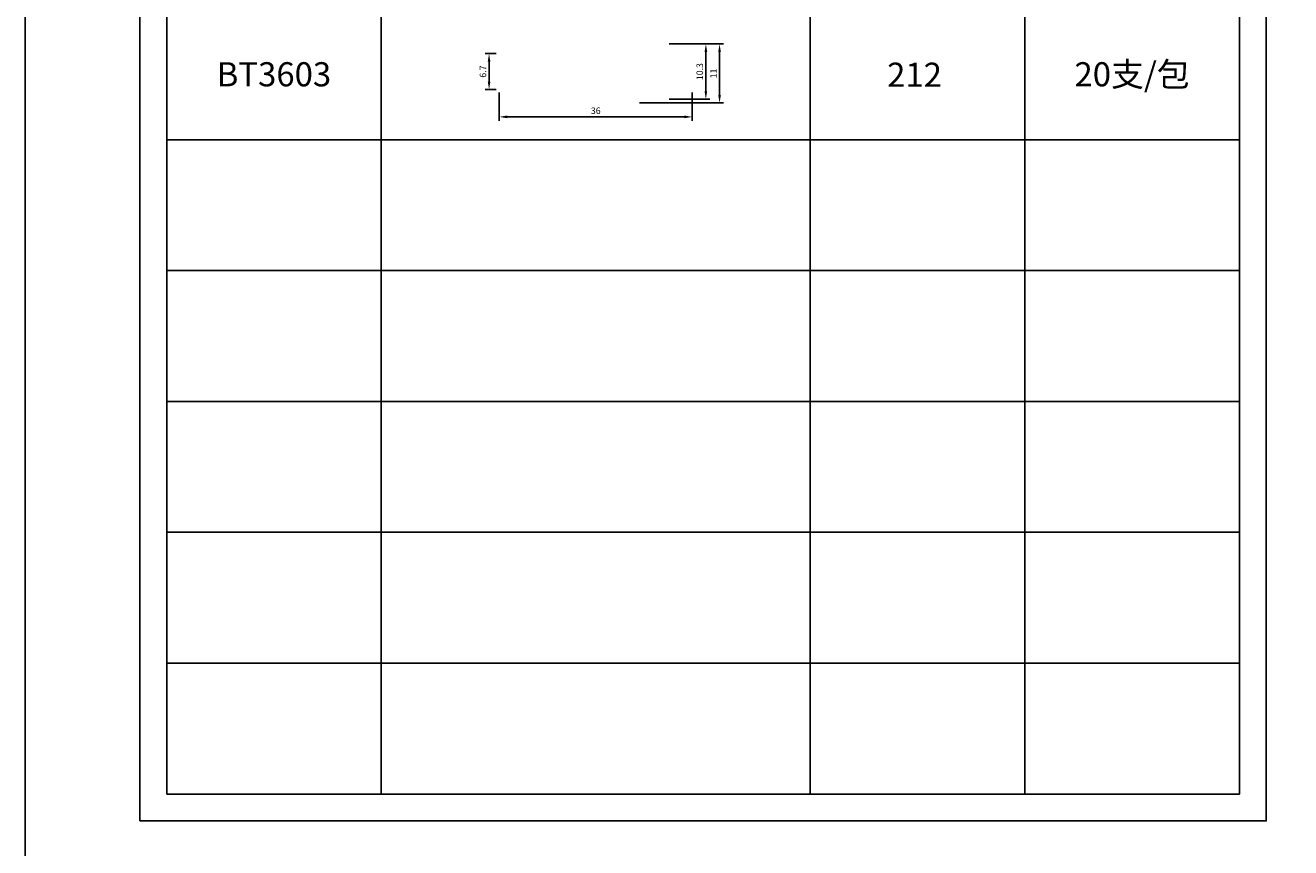
# Model space of a CAD drawing. Units: millimetres. Extents: x 1939 to 288836, y 1054 to 66436.
# Drawn here: x 1939 to 2175, y 1378 to 1532 of the extents above; entities that cross this region are included whole.
import ezdxf

# ---------------------------------------------------------------- set-up
doc = ezdxf.new("R2010")
doc.units = ezdxf.units.MM
doc.header["$PDMODE"] = 3
doc.layers.add('Dim', color=3, linetype='Continuous')
doc.layers.add('边框', color=7, linetype='Continuous')
doc.layers.add('产品型号', color=30, linetype='Continuous', lineweight=18)
doc.styles.get("Standard").update_dxf_attribs({"font": 'arial.ttf'})
doc.styles.add('宋体', font='txt')
doc.dimstyles.new('1-1', dxfattribs={"dimscale": 0.6, "dimtxt": 2.5, "dimasz": 2.5, "dimexe": 1.25, "dimexo": 1.25, "dimtad": 1, "dimdsep": 46, "dimtxsty": 'Standard', "dimcen": 2.5, "dimadec": 1, "dimazin": 0, "dimtfac": 1, "dimtmove": 0, "dimatfit": 3, "dimfxl": 1, "dimarcsym": 0})

# ---------------------------------------------------------------- blocks, each defined once
blk = doc.blocks.new('*D2373')
at = {"color": 0, "linetype": 'ByBlock', "lineweight": -2, "transparency": 16777216}
for p, q in [((2027.72, 1519.2), (2027.72, 1513.91)), ((2063.72, 1519.2), (2063.72, 1513.91)), ((2062.22, 1514.66), (2029.22, 1514.66))]:
    blk.add_line(p, q, dxfattribs=at)
at = {"color": 0, "transparency": 16777216}
for points in [[(2029.22, 1514.91), (2029.22, 1514.41), (2027.72, 1514.66)], [(2062.22, 1514.91), (2062.22, 1514.41), (2063.72, 1514.66)]]:
    blk.add_solid(points, dxfattribs=at)
at = {"layer": 'Defpoints', "color": 0, "transparency": 16777216}
for p in [(2027.72, 1519.95), (2063.72, 1519.95), (2027.72, 1514.66)]:
    blk.add_point(p, dxfattribs=at)
at = {"color": 0, "transparency": 16777216, "insert": (2045.72, 1515.65), "char_height": 1.2, "attachment_point": 5}
blk.add_mtext('36', dxfattribs=at)
blk = doc.blocks.new('*D2374')
at = {"color": 0, "linetype": 'ByBlock', "lineweight": -2, "transparency": 16777216}
for p, q in [((2059.39, 1528.25), (2067, 1528.25)), ((2066.25, 1526.75), (2066.25, 1519.45)), ((2059.39, 1517.95), (2067, 1517.95))]:
    blk.add_line(p, q, dxfattribs=at)
at = {"color": 0, "transparency": 16777216}
for points in [[(2066, 1526.75), (2066.5, 1526.75), (2066.25, 1528.25)], [(2066, 1519.45), (2066.5, 1519.45), (2066.25, 1517.95)]]:
    blk.add_solid(points, dxfattribs=at)
at = {"layer": 'Defpoints', "color": 0, "transparency": 16777216}
for p in [(2058.64, 1528.25), (2058.64, 1517.95), (2066.25, 1517.95)]:
    blk.add_point(p, dxfattribs=at)
at = {"color": 0, "transparency": 16777216, "insert": (2065.26, 1523.1), "char_height": 1.2, "attachment_point": 5, "rotation": 90}
blk.add_mtext('10.3', dxfattribs=at)
blk = doc.blocks.new('*D2375')
at = {"color": 0, "linetype": 'ByBlock', "lineweight": -2, "transparency": 16777216}
for p, q in [((2059.39, 1528.25), (2069.55, 1528.25)), ((2068.8, 1526.75), (2068.8, 1518.75)), ((2053.87, 1517.25), (2069.55, 1517.25))]:
    blk.add_line(p, q, dxfattribs=at)
at = {"color": 0, "transparency": 16777216}
for points in [[(2068.55, 1526.75), (2069.05, 1526.75), (2068.8, 1528.25)], [(2068.55, 1518.75), (2069.05, 1518.75), (2068.8, 1517.25)]]:
    blk.add_solid(points, dxfattribs=at)
at = {"layer": 'Defpoints', "color": 0, "transparency": 16777216}
for p in [(2058.64, 1528.25), (2053.12, 1517.25), (2068.8, 1517.25)]:
    blk.add_point(p, dxfattribs=at)
at = {"color": 0, "transparency": 16777216, "insert": (2067.82, 1522.75), "char_height": 1.2, "attachment_point": 5, "rotation": 90}
blk.add_mtext('11', dxfattribs=at)
blk = doc.blocks.new('*D2376')
at = {"color": 0, "linetype": 'ByBlock', "lineweight": -2, "transparency": 16777216}
for p, q in [((2027.17, 1526.45), (2025.08, 1526.45)), ((2025.83, 1521.25), (2025.83, 1524.95)), ((2027.17, 1519.75), (2025.08, 1519.75))]:
    blk.add_line(p, q, dxfattribs=at)
at = {"color": 0, "transparency": 16777216}
for points in [[(2025.58, 1524.95), (2026.08, 1524.95), (2025.83, 1526.45)], [(2025.58, 1521.25), (2026.08, 1521.25), (2025.83, 1519.75)]]:
    blk.add_solid(points, dxfattribs=at)
at = {"layer": 'Defpoints', "color": 0, "transparency": 16777216}
for p in [(2025.83, 1526.45), (2027.92, 1526.45), (2027.92, 1519.75)]:
    blk.add_point(p, dxfattribs=at)
at = {"color": 0, "transparency": 16777216, "insert": (2024.85, 1523.1), "char_height": 1.2, "attachment_point": 5, "rotation": 90}
blk.add_mtext('6.7', dxfattribs=at)
blk = doc.blocks.new('*D2599')
at = {"layer": 'Defpoints', "color": 0, "linetype": 'ByBlock', "lineweight": -2, "transparency": 16777216}
for p, q in [((4228.63, 1307.48), (4227.67, 1307.48)), ((4228.42, 1305.98), (4228.42, 1299.88)), ((4228.63, 1298.38), (4227.67, 1298.38))]:
    blk.add_line(p, q, dxfattribs=at)
at = {"layer": 'Defpoints', "color": 0, "transparency": 16777216}
for p in [(2033.83, 2204.21), (2053.83, 2204.21), (2053.83, 2202.97), (4229.38, 1307.48), (4228.42, 1298.38), (4229.38, 1298.38)]:
    blk.add_point(p, dxfattribs=at)
for points in [[(4228.17, 1305.98), (4228.67, 1305.98), (4228.42, 1307.48)], [(4228.17, 1299.88), (4228.67, 1299.88), (4228.42, 1298.38)]]:
    blk.add_solid(points, dxfattribs=at)
at = {"layer": 'Dim', "color": 0, "linetype": 'ByBlock', "lineweight": -2, "transparency": 16777216}
for p, q in [((2033.83, 2203.46), (2033.83, 2202.22)), ((2035.33, 2202.97), (2052.33, 2202.97)), ((2053.83, 2203.46), (2053.83, 2202.22))]:
    blk.add_line(p, q, dxfattribs=at)
at = {"layer": 'Dim', "color": 0, "transparency": 16777216}
for points in [[(2035.33, 2203.22), (2035.33, 2202.72), (2033.83, 2202.97)], [(2052.33, 2203.22), (2052.33, 2202.72), (2053.83, 2202.97)]]:
    blk.add_solid(points, dxfattribs=at)
at = {"layer": 'Defpoints', "color": 0, "transparency": 16777216, "insert": (4227.28, 1302.93), "char_height": 1.5, "attachment_point": 5, "rotation": 90, "bg_fill": 3, "box_fill_scale": 1.1, "bg_fill_color": 256, "bg_fill_true_color": 13158600, "bg_fill_transparency": 0}
blk.add_mtext('9.1', dxfattribs=at)
at = {"layer": 'Dim', "color": 0, "transparency": 16777216, "insert": (2043.83, 2204.11), "char_height": 1.5, "attachment_point": 5, "bg_fill": 3, "box_fill_scale": 1.1, "bg_fill_color": 256, "bg_fill_true_color": 13158600, "bg_fill_transparency": 0}
blk.add_mtext('20', dxfattribs=at)

msp = doc.modelspace()

# ---------------------------------------------------------------- linework, layer by layer
at = {"layer": '边框', "color": 160}
for p, q in [((1965.723, 1657.182), (1965.723, 1388.398)), ((2165.723, 1388.398), (2165.723, 1657.182)), ((2165.723, 1657.182), (2165.723, 1388.398)), ((2005.723, 1632.402), (2005.723, 1388.398)), ((2085.723, 1632.402), (2085.723, 1388.398)), ((2125.723, 1632.402), (2125.723, 1388.398)), ((2165.723, 1510.402), (1965.723, 1510.402)), ((2165.723, 1486.002), (1965.723, 1486.002)), ((2165.723, 1461.602), (1965.723, 1461.602)), ((2165.723, 1437.202), (1965.723, 1437.202)), ((2165.723, 1412.802), (1965.723, 1412.802)), ((1965.723, 1388.398), (2165.723, 1388.398))]:
    msp.add_line(p, q, dxfattribs=at)
msp.add_lwpolyline([(1939.364, 2627.149), (1939.364, 1054.471), (4612.082, 1054.471), (4612.082, 2627.149)], close=True, dxfattribs=at)
at = {"layer": '边框', "color": 30}
msp.add_lwpolyline([(1960.723, 1383.398), (2170.723, 1383.398), (2170.723, 1680.398), (1960.723, 1680.398)], close=True, dxfattribs=at)

# ---------------------------------------------------------------- texts
at = {"layer": '产品型号', "color": 7, "char_height": 4.5, "attachment_point": 5, "style": '宋体'}
for s, width, insert in [('{\\fSimSun|b0|i0|c134|p2;BT3603}', 24.86233, (1985.723, 1522.602)), ('{\\fSimSun|b0|i0|c134|p2;20支/包}', 28.56636, (2145.723, 1522.602))]:
    msp.add_mtext_dynamic_manual_height_columns(s, width=width, gutter_width=12.5, heights=[0], dxfattribs=dict(at, insert=insert))

# ---------------------------------------------------------------- dimensions: what is measured, and where the dimension line sits
at = {"color": 3}
for base, p1, p2, picture, middle in [((2025.833, 1526.451), (2027.923, 1519.751), (2027.923, 1526.451), '*D2376', (2024.845, 1523.101)), ((2066.253, 1517.951), (2058.635, 1528.251), (2058.635, 1517.951), '*D2374', (2065.265, 1523.101))]:
    dim = msp.add_linear_dim(base=base, p1=p1, p2=p2, angle=90, dimstyle='1-1', override={"dimtxt": 2, "dimfxl": 1.25, "dimarcsym": 1}, dxfattribs=at)
    dim.commit()
    dim.dimension.update_dxf_attribs({"geometry": picture, "text_midpoint": middle})
dim = msp.add_linear_dim(base=(2068.796, 1517.248), p1=(2058.635, 1528.251), p2=(2053.121, 1517.248), angle=90, dimstyle='1-1', override={"dimtxt": 2, "dimfxl": 1.25, "dimarcsym": 1}, dxfattribs=at)
dim.commit()
dim.dimension.update_dxf_attribs({"geometry": '*D2375', "text_midpoint": (2068.796, 1522.749), "dimtype": 160})
dim = msp.add_linear_dim(base=(2027.723, 1514.662), p1=(2063.723, 1519.951), p2=(2027.723, 1519.951), dimstyle='1-1', override={"dimtxt": 2, "dimfxl": 1.25, "dimarcsym": 1}, dxfattribs=at)
dim.commit()
dim.dimension.update_dxf_attribs({"geometry": '*D2373', "text_midpoint": (2045.723, 1514.662), "dimtype": 160})

# ---------------------------------------------------------------- next in the draw order: dimensions: what is measured, and where the dimension line sits
at = {"layer": 'Dim', "color": 3}
dim = msp.add_linear_dim(base=(2053.831, 2202.971), p1=(2033.831, 2204.205), p2=(2053.831, 2204.205), dimstyle='1-1', override={"dimfxl": 0.18, "dimtfill": 1, "dimarcsym": 1}, dxfattribs=at)
dim.commit()
dim.dimension.update_dxf_attribs({"geometry": '*D2599', "text_midpoint": (2043.831, 2204.112)})

# ---------------------------------------------------------------- next in the draw order: texts
at = {"layer": '产品型号', "color": 7, "insert": (2105.156, 1522.52), "char_height": 4.5, "attachment_point": 5, "style": '宋体'}
msp.add_mtext_dynamic_manual_height_columns('{\\fSimSun|b0|i0|c134|p2;212}', width=24.86233, gutter_width=12.5, heights=[0], dxfattribs=at)

# ---------------------------------------------------------------- next in the draw order: dimensions: what is measured, and where the dimension line sits
at = {"layer": 'Defpoints', "color": 3}
dim = msp.add_linear_dim(base=(4228.423, 1298.38), p1=(4229.383, 1307.476), p2=(4229.383, 1298.38), angle=90, dimstyle='1-1', override={"dimfxl": 0.18, "dimtfill": 1, "dimarcsym": 1}, dxfattribs=at)
dim.commit()
dim.dimension.update_dxf_attribs({"geometry": '*D2599', "text_midpoint": (4227.283, 1302.928)})

doc.saveas('drawing.dxf')
